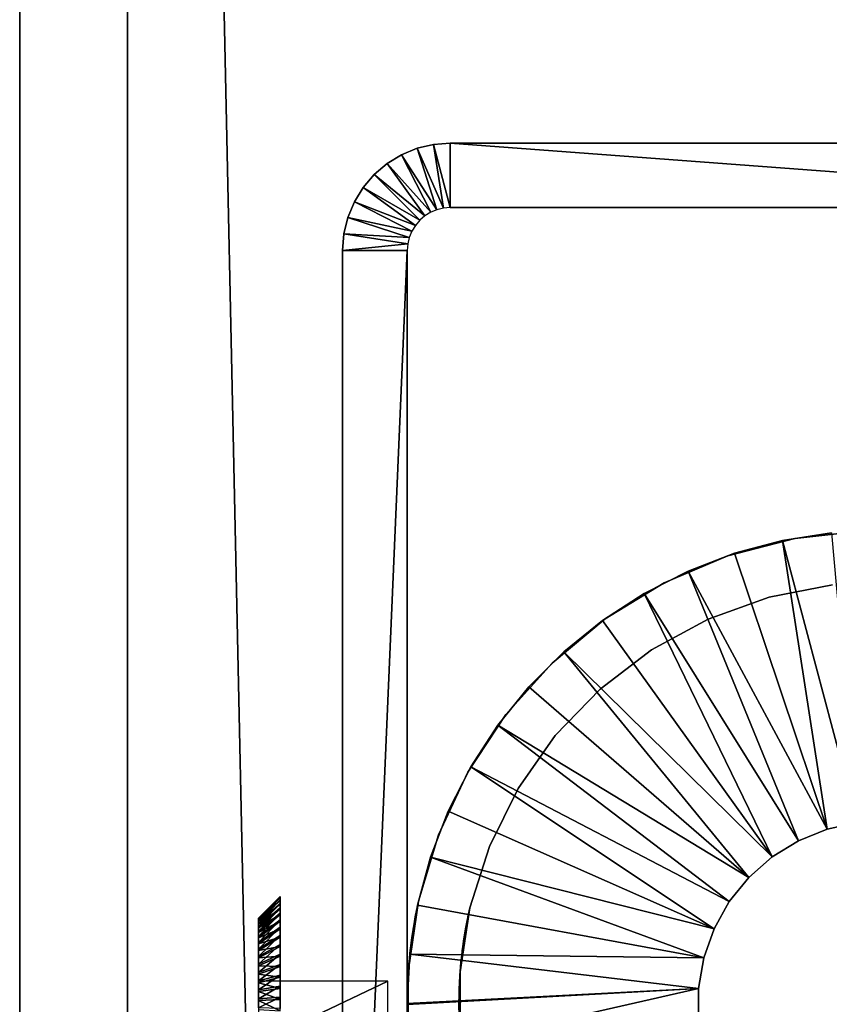
# Model space of a CAD drawing. Extents: x 0 to 608, y 0 to 1672.
# Drawn here: x 0 to 19, y 1542 to 1565 of the extents above; entities that cross this region are included whole.
import ezdxf

# ---------------------------------------------------------------- set-up
doc = ezdxf.new("R2010")
doc.units = 0
doc.header["$MEASUREMENT"] = 0

msp = doc.modelspace()

# ---------------------------------------------------------------- linework, layer by layer
for points in [[(0, 4.999995, 92.499969), (0, 1671.999878, 92.499969), (0, 4.999995, 67.499992)], [(0, 4.999995, 67.499992), (0, 1671.999878, 92.499969), (0, 1671.999878, 67.499992)], [(2.5, 7.499993, 65), (2.5, 1669.5, 65), (37.5, 42.499958, 65)], [(37.5, 42.499958, 65), (2.5, 1669.5, 65), (37.5, 1634.5, 65)], [(2.5, 7.499993, 94.999969), (37.5, 1634.5, 94.999969), (2.5, 1669.5, 94.999969)], [(37.5, 42.499958, 94.999969), (37.5, 1634.5, 94.999969), (2.5, 7.499993, 94.999969)], [(10, 1560.499878), (9.608913, 1561.969238), (10, 1562)], [(9.608913, 1561.969238), (9.608913, 1561.969238, 60.000004), (10, 1562, 60.000004)], [(9.608913, 1561.969238), (10, 1562, 60.000004), (10, 1562)], [(10, 1560.499878), (10, 1562), (30, 1560.499878)], [(30, 1560.499878), (10, 1562), (30, 1562)], [(30, 1562), (10, 1562), (30, 1562, 60.000004)], [(30, 1562, 60.000004), (10, 1562), (10, 1562, 60.000004)], [(9.690982, 1560.45105), (8.865023, 1561.727539), (9.227457, 1561.877563)], [(8.865023, 1561.727539), (8.865023, 1561.727539, 60.000004), (9.227457, 1561.877563, 60.000004)], [(8.865023, 1561.727539), (9.227457, 1561.877563, 60.000004), (9.227457, 1561.877563)], [(9.843566, 1560.487793), (9.227457, 1561.877563), (9.608913, 1561.969238)], [(9.227457, 1561.877563), (9.227457, 1561.877563, 60.000004), (9.608913, 1561.969238, 60.000004)], [(9.227457, 1561.877563), (9.608913, 1561.969238, 60.000004), (9.608913, 1561.969238)], [(9.690982, 1560.45105), (9.227457, 1561.877563), (9.843566, 1560.487793)], [(9.843566, 1560.487793), (9.608913, 1561.969238), (10, 1560.499878)], [(9.546009, 1560.390991), (8.530537, 1561.522461), (8.865023, 1561.727539)], [(8.530537, 1561.522461), (8.530537, 1561.522461, 60.000004), (8.865023, 1561.727539, 60.000004)], [(8.530537, 1561.522461), (8.865023, 1561.727539, 60.000004), (8.865023, 1561.727539)], [(9.546009, 1560.390991), (8.865023, 1561.727539), (9.690982, 1560.45105)], [(9.412214, 1560.30896), (8.232232, 1561.2677), (8.530537, 1561.522461)], [(8.232232, 1561.2677), (8.232232, 1561.2677, 60.000004), (8.530537, 1561.522461, 60.000004)], [(8.232232, 1561.2677), (8.530537, 1561.522461, 60.000004), (8.530537, 1561.522461)], [(9.412214, 1560.30896), (8.530537, 1561.522461), (9.546009, 1560.390991)], [(9.292893, 1560.207153), (7.977457, 1560.969482), (8.232232, 1561.2677)], [(7.977457, 1560.969482), (7.977457, 1560.969482, 60.000004), (8.232232, 1561.2677, 60.000004)], [(7.977457, 1560.969482), (8.232232, 1561.2677, 60.000004), (8.232232, 1561.2677)], [(9.292893, 1560.207153), (8.232232, 1561.2677), (9.412214, 1560.30896)], [(9.190982, 1560.087646), (7.772483, 1560.63501), (7.977457, 1560.969482)], [(7.772483, 1560.63501), (7.772483, 1560.63501, 60.000004), (7.977457, 1560.969482, 60.000004)], [(7.772483, 1560.63501), (7.977457, 1560.969482, 60.000004), (7.977457, 1560.969482)], [(9.190982, 1560.087646), (7.977457, 1560.969482), (9.292893, 1560.207153)], [(9.108994, 1559.953979), (7.622358, 1560.272461), (7.772483, 1560.63501)], [(7.622358, 1560.272461), (7.622358, 1560.272461, 60.000004), (7.772483, 1560.63501, 60.000004)], [(7.622358, 1560.272461), (7.772483, 1560.63501, 60.000004), (7.772483, 1560.63501)], [(9.108994, 1559.953979), (7.772483, 1560.63501), (9.190982, 1560.087646)], [(10, 1560.499878), (30, 1560.499878), (10, 1560.499878, 60.000004)], [(10, 1560.499878, 60.000004), (30, 1560.499878), (30, 1560.499878, 60.000004)], [(9.048944, 1559.80896), (7.530779, 1559.890991), (7.622358, 1560.272461)], [(7.530779, 1559.890991), (7.530779, 1559.890991, 60.000004), (7.622358, 1560.272461, 60.000004)], [(7.530779, 1559.890991), (7.622358, 1560.272461, 60.000004), (7.622358, 1560.272461)], [(9.048944, 1559.80896), (7.622358, 1560.272461), (9.108994, 1559.953979)], [(9.012311, 1559.656372), (7.5, 1559.5), (7.530779, 1559.890991)], [(7.5, 1559.5), (7.5, 1559.5, 60.000004), (7.530779, 1559.890991, 60.000004)], [(7.5, 1559.5), (7.530779, 1559.890991, 60.000004), (7.530779, 1559.890991)], [(9.012311, 1559.656372), (7.530779, 1559.890991), (9.048944, 1559.80896)], [(9, 1559.5), (7.5, 1559.5), (9.012311, 1559.656372)], [(9, 1524.5), (7.5, 1524.5), (9, 1559.5)], [(9, 1559.5), (7.5, 1524.5), (7.5, 1559.5)], [(7.5, 1542.364624, 57.068108), (7.5, 1542, 57.099998), (7.5, 1559.5, 60.000004)], [(7.5, 1559.5, 60.000004), (7.5, 1542, 57.099998), (7.5, 1524.5, 60.000004)], [(7.5, 1542.364624, 52.931904), (7.5, 1542.71814, 53.026615), (7.5, 1559.5)], [(7.5, 1559.5), (7.5, 1542.71814, 53.026615), (7.5, 1543.050049, 53.181351)], [(7.5, 1559.5), (7.5, 1543.050049, 53.181351), (7.5, 1543.349854, 53.391277)], [(7.5, 1543.349854, 53.391277), (7.5, 1543.608643, 53.650139), (7.5, 1559.5)], [(7.5, 1559.5), (7.5, 1543.608643, 53.650139), (7.5, 1543.818726, 53.950012)], [(7.5, 1559.5), (7.5, 1543.818726, 53.950012), (7.5, 1559.5, 60.000004)], [(7.5, 1559.5, 60.000004), (7.5, 1543.818726, 53.950012), (7.5, 1543.973267, 54.281773)], [(7.5, 1559.5, 60.000004), (7.5, 1543.973267, 54.281773), (7.5, 1544.068115, 54.635345)], [(7.5, 1544.068115, 54.635345), (7.5, 1544.100098, 55.000008), (7.5, 1559.5, 60.000004)], [(7.5, 1559.5, 60.000004), (7.5, 1544.100098, 55.000008), (7.5, 1544.068115, 55.36467)], [(7.5, 1559.5, 60.000004), (7.5, 1544.068115, 55.36467), (7.5, 1543.973267, 55.718243)], [(7.5, 1543.973267, 55.718243), (7.5, 1543.818726, 56.050003), (7.5, 1559.5, 60.000004)], [(7.5, 1559.5, 60.000004), (7.5, 1543.818726, 56.050003), (7.5, 1543.608643, 56.349873)], [(7.5, 1559.5, 60.000004), (7.5, 1543.608643, 56.349873), (7.5, 1543.349854, 56.608677)], [(7.5, 1543.349854, 56.608677), (7.5, 1543.050049, 56.818665), (7.5, 1559.5, 60.000004)], [(7.5, 1559.5, 60.000004), (7.5, 1543.050049, 56.818665), (7.5, 1542.71814, 56.973339)], [(7.5, 1559.5, 60.000004), (7.5, 1542.71814, 56.973339), (7.5, 1542.364624, 57.068108)], [(7.5, 1524.5), (7.5, 1541.635254, 52.931904), (7.5, 1559.5)], [(7.5, 1559.5), (7.5, 1541.635254, 52.931904), (7.5, 1542, 52.900017)], [(7.5, 1559.5), (7.5, 1542, 52.900017), (7.5, 1542.364624, 52.931904)], [(9, 1542, 52.900017), (9, 1524.5), (9, 1559.5)], [(9, 1542, 52.900017), (9, 1559.5), (9, 1542.364624, 52.931904)], [(9, 1559.5, 60.000004), (9, 1542.71814, 56.973339), (9, 1543.050049, 56.818665)], [(9, 1524.5, 60.000004), (9, 1542, 57.099998), (9, 1559.5, 60.000004)], [(9, 1559.5, 60.000004), (9, 1542, 57.099998), (9, 1542.364624, 57.068108)], [(9, 1559.5, 60.000004), (9, 1542.364624, 57.068108), (9, 1542.71814, 56.973339)], [(9, 1543.050049, 56.818665), (9, 1543.349854, 56.608677), (9, 1559.5, 60.000004)], [(9, 1559.5, 60.000004), (9, 1543.349854, 56.608677), (9, 1543.608643, 56.349873)], [(9, 1559.5, 60.000004), (9, 1543.608643, 56.349873), (9, 1543.818726, 56.050003)], [(9, 1543.818726, 56.050003), (9, 1543.973267, 55.718243), (9, 1559.5, 60.000004)], [(9, 1559.5, 60.000004), (9, 1543.973267, 55.718243), (9, 1544.068115, 55.36467)], [(9, 1559.5, 60.000004), (9, 1544.068115, 55.36467), (9, 1544.100098, 55.000008)], [(9, 1559.5), (9, 1543.608643, 53.650139), (9, 1543.349854, 53.391277)], [(9, 1544.100098, 55.000008), (9, 1544.068115, 54.635345), (9, 1559.5, 60.000004)], [(9, 1559.5, 60.000004), (9, 1544.068115, 54.635345), (9, 1543.973267, 54.281773)], [(9, 1559.5, 60.000004), (9, 1543.973267, 54.281773), (9, 1559.5)], [(9, 1559.5), (9, 1543.973267, 54.281773), (9, 1543.818726, 53.950012)], [(9, 1559.5), (9, 1543.818726, 53.950012), (9, 1543.608643, 53.650139)], [(9, 1543.349854, 53.391277), (9, 1543.050049, 53.181351), (9, 1559.5)], [(9, 1559.5), (9, 1543.050049, 53.181351), (9, 1542.71814, 53.026615)], [(9, 1559.5), (9, 1542.71814, 53.026615), (9, 1542.364624, 52.931904)], [(19.460173, 1546.215576, 4.999995), (17.712971, 1552.769653, 4.999995), (18.850187, 1552.949707, 4.999995)], [(18.850187, 1552.949707, 6.999969), (18.850187, 1552.949707, 4.999995), (17.712971, 1552.769653, 4.999995)], [(18.850187, 1552.949707, 6.999969), (17.712971, 1552.769653, 4.999995), (17.712971, 1552.769653, 6.999969)], [(19.598257, 1552.992554, 60.000004), (19.598257, 1552.992554, 6.999969), (18.001993, 1552.817017, 6.999969)], [(19.598257, 1552.992554, 60.000004), (18.001993, 1552.817017, 6.999969), (18.001993, 1552.817017, 60.000004)], [(18.001993, 1552.817017, 60.000004), (18.001993, 1552.817017, 6.999969), (16.448315, 1552.410889, 6.999969)], [(18.001993, 1552.817017, 60.000004), (16.448315, 1552.410889, 6.999969), (16.448315, 1552.410889, 60.000004)], [(18.755503, 1546.063721, 4.999995), (16.600811, 1552.47168, 4.999995), (17.712971, 1552.769653, 4.999995)], [(17.712971, 1552.769653, 6.999969), (17.712971, 1552.769653, 4.999995), (16.600811, 1552.47168, 4.999995)], [(17.712971, 1552.769653, 6.999969), (16.600811, 1552.47168, 4.999995), (16.600811, 1552.47168, 6.999969)], [(18.755503, 1546.063721, 4.999995), (17.712971, 1552.769653, 4.999995), (19.460173, 1546.215576, 4.999995)], [(16.448315, 1552.410889, 60.000004), (16.448315, 1552.410889, 6.999969), (14.970334, 1551.782715, 6.999969)], [(16.448315, 1552.410889, 60.000004), (14.970334, 1551.782715, 6.999969), (14.970334, 1551.782715, 60.000004)], [(18.755503, 1546.063721, 4.999995), (15.525896, 1552.05896, 4.999995), (16.600811, 1552.47168, 4.999995)], [(16.600811, 1552.47168, 6.999969), (16.600811, 1552.47168, 4.999995), (15.525896, 1552.05896, 4.999995)], [(16.600811, 1552.47168, 6.999969), (15.525896, 1552.05896, 4.999995), (15.525896, 1552.05896, 6.999969)], [(18.086634, 1545.794922, 4.999995), (14.5, 1551.536377, 4.999995), (15.525896, 1552.05896, 4.999995)], [(15.525896, 1552.05896, 6.999969), (15.525896, 1552.05896, 4.999995), (14.5, 1551.536377, 4.999995)], [(15.525896, 1552.05896, 6.999969), (14.5, 1551.536377, 4.999995), (14.5, 1551.536377, 6.999969)], [(18.086634, 1545.794922, 4.999995), (15.525896, 1552.05896, 4.999995), (18.755503, 1546.063721, 4.999995)], [(14.970334, 1551.782715, 60.000004), (14.970334, 1551.782715, 6.999969), (13.599551, 1550.946289, 6.999969)], [(14.970334, 1551.782715, 60.000004), (13.599551, 1550.946289, 6.999969), (13.599551, 1550.946289, 60.000004)], [(17.403181, 1551.449707, 60.000004), (17.403181, 1551.449707, 6.999969), (18.876102, 1551.735352, 6.999969)], [(17.403181, 1551.449707, 60.000004), (18.876102, 1551.735352, 6.999969), (18.876102, 1551.735352, 60.000004)], [(17.472809, 1545.416992, 4.999995), (13.534362, 1550.90918, 4.999995), (14.5, 1551.536377, 4.999995)], [(14.5, 1551.536377, 6.999969), (14.5, 1551.536377, 4.999995), (13.534362, 1550.90918, 4.999995)], [(14.5, 1551.536377, 6.999969), (13.534362, 1550.90918, 4.999995), (13.534362, 1550.90918, 6.999969)], [(17.472809, 1545.416992, 4.999995), (14.5, 1551.536377, 4.999995), (18.086634, 1545.794922, 4.999995)], [(15.991127, 1550.942505, 60.000004), (15.991127, 1550.942505, 6.999969), (17.403181, 1551.449707, 6.999969)], [(15.991127, 1550.942505, 60.000004), (17.403181, 1551.449707, 6.999969), (17.403181, 1551.449707, 60.000004)], [(13.599551, 1550.946289, 60.000004), (13.599551, 1550.946289, 6.999969), (12.365183, 1549.918945, 6.999969)], [(13.599551, 1550.946289, 60.000004), (12.365183, 1549.918945, 6.999969), (12.365183, 1549.918945, 60.000004)], [(17.472809, 1545.416992, 4.999995), (12.639564, 1550.184448, 4.999995), (13.534362, 1550.90918, 4.999995)], [(13.534362, 1550.90918, 6.999969), (13.534362, 1550.90918, 4.999995), (12.639564, 1550.184448, 4.999995)], [(13.534362, 1550.90918, 6.999969), (12.639564, 1550.184448, 4.999995), (12.639564, 1550.184448, 6.999969)], [(14.673038, 1550.225708, 60.000004), (14.673038, 1550.225708, 6.999969), (15.991127, 1550.942505, 6.999969)], [(14.673038, 1550.225708, 60.000004), (15.991127, 1550.942505, 6.999969), (15.991127, 1550.942505, 60.000004)], [(16.931686, 1544.940674, 4.999995), (11.825407, 1549.370361, 4.999995), (12.639564, 1550.184448, 4.999995)], [(12.639564, 1550.184448, 6.999969), (12.639564, 1550.184448, 4.999995), (11.825407, 1549.370361, 4.999995)], [(12.639564, 1550.184448, 6.999969), (11.825407, 1549.370361, 4.999995), (11.825407, 1549.370361, 6.999969)], [(16.931686, 1544.940674, 4.999995), (12.639564, 1550.184448, 4.999995), (17.472809, 1545.416992, 4.999995)], [(13.479809, 1549.316162, 60.000004), (13.479809, 1549.316162, 6.999969), (14.673038, 1550.225708, 6.999969)], [(13.479809, 1549.316162, 60.000004), (14.673038, 1550.225708, 6.999969), (14.673038, 1550.225708, 60.000004)], [(12.365183, 1549.918945, 60.000004), (12.365183, 1549.918945, 6.999969), (11.293538, 1548.723022, 6.999969)], [(12.365183, 1549.918945, 60.000004), (11.293538, 1548.723022, 6.999969), (11.293538, 1548.723022, 60.000004)], [(16.931686, 1544.940674, 4.999995), (11.100813, 1548.475586, 4.999995), (11.825407, 1549.370361, 4.999995)], [(11.825407, 1549.370361, 6.999969), (11.825407, 1549.370361, 4.999995), (11.100813, 1548.475586, 4.999995)], [(11.825407, 1549.370361, 6.999969), (11.100813, 1548.475586, 4.999995), (11.100813, 1548.475586, 6.999969)], [(12.439405, 1548.235229, 60.000004), (12.439405, 1548.235229, 6.999969), (13.479809, 1549.316162, 6.999969)], [(12.439405, 1548.235229, 60.000004), (13.479809, 1549.316162, 6.999969), (13.479809, 1549.316162, 60.000004)], [(11.293538, 1548.723022, 60.000004), (11.293538, 1548.723022, 6.999969), (10.407456, 1547.383545, 6.999969)], [(11.293538, 1548.723022, 60.000004), (10.407456, 1547.383545, 6.999969), (10.407456, 1547.383545, 60.000004)], [(16.478832, 1544.380005, 4.999995), (10.47372, 1547.509888, 4.999995), (11.100813, 1548.475586, 4.999995)], [(11.100813, 1548.475586, 6.999969), (11.100813, 1548.475586, 4.999995), (10.47372, 1547.509888, 4.999995)], [(11.100813, 1548.475586, 6.999969), (10.47372, 1547.509888, 4.999995), (10.47372, 1547.509888, 6.999969)], [(16.478832, 1544.380005, 4.999995), (11.100813, 1548.475586, 4.999995), (16.931686, 1544.940674, 4.999995)], [(11.576218, 1547.008057, 60.000004), (11.576218, 1547.008057, 6.999969), (12.439405, 1548.235229, 6.999969)], [(11.576218, 1547.008057, 60.000004), (12.439405, 1548.235229, 6.999969), (12.439405, 1548.235229, 60.000004)], [(10.407456, 1547.383545, 60.000004), (10.407456, 1547.383545, 6.999969), (9.725822, 1545.929565, 6.999969)], [(10.407456, 1547.383545, 60.000004), (9.725822, 1545.929565, 6.999969), (9.725822, 1545.929565, 60.000004)], [(16.127279, 1543.750488, 4.999995), (9.950999, 1546.484131, 4.999995), (10.47372, 1547.509888, 4.999995)], [(10.47372, 1547.509888, 6.999969), (10.47372, 1547.509888, 4.999995), (9.950999, 1546.484131, 4.999995)], [(10.47372, 1547.509888, 6.999969), (9.950999, 1546.484131, 4.999995), (9.950999, 1546.484131, 6.999969)], [(16.127279, 1543.750488, 4.999995), (10.47372, 1547.509888, 4.999995), (16.478832, 1544.380005, 4.999995)], [(10.910476, 1545.66333, 60.000004), (10.910476, 1545.66333, 6.999969), (11.576218, 1547.008057, 6.999969)], [(10.910476, 1545.66333, 60.000004), (11.576218, 1547.008057, 6.999969), (11.576218, 1547.008057, 60.000004)], [(16.127279, 1543.750488, 4.999995), (9.538378, 1545.40918, 4.999995), (9.950999, 1546.484131, 4.999995)], [(9.950999, 1546.484131, 6.999969), (9.950999, 1546.484131, 4.999995), (9.538378, 1545.40918, 4.999995)], [(9.950999, 1546.484131, 6.999969), (9.538378, 1545.40918, 4.999995), (9.538378, 1545.40918, 6.999969)], [(18.086634, 1545.794922, 6.999969), (18.086634, 1545.794922, 4.999995), (18.755503, 1546.063721, 4.999995)], [(18.086634, 1545.794922, 6.999969), (18.755503, 1546.063721, 4.999995), (18.755503, 1546.063721, 6.999969)], [(18.755503, 1546.063721, 6.999969), (18.755503, 1546.063721, 4.999995), (19.460173, 1546.215576, 4.999995)], [(18.755503, 1546.063721, 6.999969), (19.460173, 1546.215576, 4.999995), (19.460173, 1546.215576, 6.999969)], [(9.725822, 1545.929565, 60.000004), (9.725822, 1545.929565, 6.999969), (9.263165, 1544.391602, 6.999969)], [(9.725822, 1545.929565, 60.000004), (9.263165, 1544.391602, 6.999969), (9.263165, 1544.391602, 60.000004)], [(17.472809, 1545.416992, 6.999969), (17.472809, 1545.416992, 4.999995), (18.086634, 1545.794922, 4.999995)], [(17.472809, 1545.416992, 6.999969), (18.086634, 1545.794922, 4.999995), (18.086634, 1545.794922, 6.999969)], [(10.457784, 1544.23291, 60.000004), (10.457784, 1544.23291, 6.999969), (10.910476, 1545.66333, 6.999969)], [(10.457784, 1544.23291, 60.000004), (10.910476, 1545.66333, 6.999969), (10.910476, 1545.66333, 60.000004)], [(15.887134, 1543.070923, 4.999995), (9.240376, 1544.296997, 4.999995), (9.538378, 1545.40918, 4.999995)], [(9.538378, 1545.40918, 6.999969), (9.538378, 1545.40918, 4.999995), (9.240376, 1544.296997, 4.999995)], [(9.538378, 1545.40918, 6.999969), (9.240376, 1544.296997, 4.999995), (9.240376, 1544.296997, 6.999969)], [(15.887134, 1543.070923, 4.999995), (9.538378, 1545.40918, 4.999995), (16.127279, 1543.750488, 4.999995)], [(16.931686, 1544.940674, 6.999969), (16.931686, 1544.940674, 4.999995), (17.472809, 1545.416992, 4.999995)], [(16.931686, 1544.940674, 6.999969), (17.472809, 1545.416992, 4.999995), (17.472809, 1545.416992, 6.999969)], [(16.478832, 1544.380005, 6.999969), (16.478832, 1544.380005, 4.999995), (16.931686, 1544.940674, 4.999995)], [(16.478832, 1544.380005, 6.999969), (16.931686, 1544.940674, 4.999995), (16.931686, 1544.940674, 6.999969)], [(6.047484, 1544.473145, 54.634987), (5.547484, 1543.978516, 54.708004), (6.047484, 1544.497681, 54.895519)], [(6.047484, 1544.497681, 54.895519), (5.547484, 1543.978516, 54.708004), (5.547484, 1543.998291, 54.916382)], [(6.047484, 1544.497681, 54.895519), (5.547484, 1543.998291, 54.916382), (6.047484, 1544.495117, 55.157185)], [(6.047484, 1544.495117, 55.157185), (5.547484, 1543.998291, 54.916382), (5.547484, 1543.996094, 55.125713)], [(6.047484, 1544.495117, 55.157185), (5.547484, 1543.996094, 55.125713), (6.047484, 1544.464966, 55.417122)], [(6.047484, 1544.421387, 54.378448), (5.547484, 1543.937256, 54.502785), (6.047484, 1544.473145, 54.634987)], [(6.047484, 1544.473145, 54.634987), (5.547484, 1543.937256, 54.502785), (5.547484, 1543.978516, 54.708004)], [(6.047484, 1544.464966, 55.417122), (5.547484, 1543.996094, 55.125713), (5.547484, 1543.972046, 55.333675)], [(6.047484, 1544.464966, 55.417122), (5.547484, 1543.972046, 55.333675), (6.047484, 1544.407837, 55.672466)], [(6.047484, 1544.343262, 54.128765), (5.547484, 1543.874634, 54.30299), (6.047484, 1544.421387, 54.378448)], [(6.047484, 1544.421387, 54.378448), (5.547484, 1543.874634, 54.30299), (5.547484, 1543.937256, 54.502785)], [(6.047484, 1544.407837, 55.672466), (5.547484, 1543.972046, 55.333675), (5.547484, 1543.92627, 55.537998)], [(6.047484, 1544.407837, 55.672466), (5.547484, 1543.92627, 55.537998), (6.047484, 1544.324341, 55.920483)], [(9.029345, 1542.802979, 6.999969), (9.030289, 1542.802856, 53.065895), (9.263165, 1544.391602, 6.999969)], [(9.263165, 1544.391602, 60.000004), (9.039916, 1542.936279, 56.879761), (9.029345, 1542.802979, 60.000004)], [(9.263165, 1544.391602, 6.999969), (9.030289, 1542.802856, 53.065895), (9.044031, 1542.983276, 53.144394)], [(9.263165, 1544.391602, 60.000004), (9.045072, 1542.994751, 56.849419), (9.039916, 1542.936279, 56.879761)], [(9.263165, 1544.391602, 6.999969), (9.044031, 1542.983276, 53.144394), (9.071753, 1543.254395, 53.315758)], [(9.072936, 1543.264648, 56.676506), (9.045072, 1542.994751, 56.849419), (9.263165, 1544.391602, 60.000004)], [(9.076897, 1543.29834, 53.349495), (9.263165, 1544.391602, 6.999969), (9.071753, 1543.254395, 53.315758)], [(9.263165, 1544.391602, 60.000004), (9.10362, 1543.506226, 56.463242), (9.072936, 1543.264648, 56.676506)], [(9.076897, 1543.29834, 53.349495), (9.107772, 1543.535889, 53.568005), (9.263165, 1544.391602, 6.999969)], [(9.263165, 1544.391602, 60.000004), (9.108779, 1543.543091, 56.42432), (9.10362, 1543.506226, 56.463242)], [(9.107772, 1543.535889, 53.568005), (9.137908, 1543.736328, 53.818882), (9.263165, 1544.391602, 6.999969)], [(9.138862, 1543.74231, 56.17231), (9.108779, 1543.543091, 56.42432), (9.263165, 1544.391602, 60.000004)], [(9.263165, 1544.391602, 6.999969), (9.137908, 1543.736328, 53.818882), (9.143342, 1543.77002, 53.869965)], [(9.263165, 1544.391602, 60.000004), (9.165554, 1543.901245, 55.891754), (9.138862, 1543.74231, 56.17231)], [(9.263165, 1544.391602, 6.999969), (9.143342, 1543.77002, 53.869965), (9.169136, 1543.921509, 54.152905)], [(9.263165, 1544.391602, 60.000004), (9.16953, 1543.923706, 55.842041), (9.165554, 1543.901245, 55.891754)], [(9.169136, 1543.921509, 54.152905), (9.188513, 1544.027832, 54.45385), (9.263165, 1544.391602, 6.999969)], [(9.188795, 1544.029297, 55.540501), (9.16953, 1543.923706, 55.842041), (9.263165, 1544.391602, 60.000004)], [(9.263165, 1544.391602, 6.999969), (9.188513, 1544.027832, 54.45385), (9.191823, 1544.045288, 54.523884)], [(9.199967, 1544.087891, 55.225136), (9.188795, 1544.029297, 55.540501), (9.263165, 1544.391602, 60.000004)], [(9.263165, 1544.391602, 6.999969), (9.191823, 1544.045288, 54.523884), (9.201134, 1544.093872, 54.840324)], [(9.199967, 1544.087891, 55.225136), (9.263165, 1544.391602, 60.000004), (9.201148, 1544.093994, 55.158733)], [(9.263165, 1544.391602, 60.000004), (9.263165, 1544.391602, 6.999969), (9.201134, 1544.093872, 54.840324)], [(9.263165, 1544.391602, 60.000004), (9.201134, 1544.093872, 54.840324), (9.201148, 1544.093994, 55.158733)], [(6.047484, 1544.239258, 53.888557), (5.547484, 1543.791504, 54.110886), (6.047484, 1544.343262, 54.128765)], [(6.047484, 1544.343262, 54.128765), (5.547484, 1543.791504, 54.110886), (5.547484, 1543.874634, 54.30299)], [(6.047484, 1544.324341, 55.920483), (5.547484, 1543.92627, 55.537998), (5.547484, 1543.859497, 55.736362)], [(6.047484, 1544.324341, 55.920483), (5.547484, 1543.859497, 55.736362), (6.047484, 1544.215454, 56.158424)], [(6.047484, 1544.11084, 53.660572), (5.547484, 1543.688721, 53.928493), (6.047484, 1544.239258, 53.888557)], [(6.047484, 1544.239258, 53.888557), (5.547484, 1543.688721, 53.928493), (5.547484, 1543.791504, 54.110886)], [(6.047484, 1544.215454, 56.158424), (5.547484, 1543.859497, 55.736362), (5.547484, 1543.772339, 55.926739)], [(6.047484, 1544.215454, 56.158424), (5.547484, 1543.772339, 55.926739), (6.047484, 1544.082153, 56.38361)], [(9.060259, 1543.159668, 4.999995), (9.240376, 1544.296997, 4.999995), (15.887134, 1543.070923, 4.999995)], [(9.240376, 1544.296997, 6.999969), (9.240376, 1544.296997, 4.999995), (9.060259, 1543.159668, 4.999995)], [(9.240376, 1544.296997, 6.999969), (9.060259, 1543.159668, 4.999995), (9.060259, 1543.159668, 6.999969)], [(10.457784, 1544.23291, 6.999969), (10.248868, 1542.977417, 53.141357), (10.228755, 1542.750122, 6.999969)], [(10.228755, 1542.750122, 60.000004), (10.229716, 1542.750122, 56.955875), (10.457784, 1544.23291, 60.000004)], [(10.457784, 1544.23291, 60.000004), (10.229716, 1542.750122, 56.955875), (10.245749, 1542.945801, 56.874931)], [(10.457784, 1544.23291, 60.000004), (10.245749, 1542.945801, 56.874931), (10.252417, 1543.012085, 56.839943)], [(10.457784, 1544.23291, 6.999969), (10.279461, 1543.245483, 53.309204), (10.248868, 1542.977417, 53.141357)], [(10.252417, 1543.012085, 56.839943), (10.283532, 1543.276733, 56.667267), (10.457784, 1544.23291, 60.000004)], [(10.285932, 1543.294922, 53.346813), (10.279461, 1543.245483, 53.309204), (10.457784, 1544.23291, 6.999969)], [(10.283532, 1543.276733, 56.667267), (10.317623, 1543.513794, 56.455494), (10.457784, 1544.23291, 60.000004)], [(10.457784, 1544.23291, 6.999969), (10.320176, 1543.530029, 53.561626), (10.285932, 1543.294922, 53.346813)], [(10.457784, 1544.23291, 60.000004), (10.317623, 1543.513794, 56.455494), (10.324086, 1543.554565, 56.411861)], [(10.457784, 1544.23291, 6.999969), (10.35371, 1543.728882, 53.807976), (10.320176, 1543.530029, 53.561626)], [(10.457784, 1544.23291, 60.000004), (10.324086, 1543.554565, 56.411861), (10.357379, 1543.749268, 56.161942)], [(10.360657, 1543.767212, 53.865551), (10.35371, 1543.728882, 53.807976), (10.457784, 1544.23291, 6.999969)], [(10.357379, 1543.749268, 56.161942), (10.386863, 1543.904541, 55.884541), (10.457784, 1544.23291, 60.000004)], [(10.457784, 1544.23291, 6.999969), (10.38942, 1543.917358, 54.143726), (10.360657, 1543.767212, 53.865551)], [(10.457784, 1544.23291, 60.000004), (10.386863, 1543.904541, 55.884541), (10.391824, 1543.929443, 55.828869)], [(10.457784, 1544.23291, 6.999969), (10.411243, 1544.023804, 54.439426), (10.38942, 1543.917358, 54.143726)], [(10.457784, 1544.23291, 60.000004), (10.391824, 1543.929443, 55.828869), (10.41291, 1544.031616, 55.531322)], [(10.415615, 1544.044434, 54.520012), (10.411243, 1544.023804, 54.439426), (10.457784, 1544.23291, 6.999969)], [(10.41291, 1544.031616, 55.531322), (10.425102, 1544.088379, 55.220604), (10.457784, 1544.23291, 60.000004)], [(10.457784, 1544.23291, 6.999969), (10.426156, 1544.09314, 54.831268), (10.415615, 1544.044434, 54.520012)], [(10.457784, 1544.23291, 60.000004), (10.425102, 1544.088379, 55.220604), (10.426552, 1544.095093, 55.144547)], [(10.457784, 1544.23291, 60.000004), (10.426552, 1544.095093, 55.144547), (10.426156, 1544.09314, 54.831268)], [(10.426156, 1544.09314, 54.831268), (10.457784, 1544.23291, 6.999969), (10.457784, 1544.23291, 60.000004)], [(16.127279, 1543.750488, 6.999969), (16.127279, 1543.750488, 4.999995), (16.478832, 1544.380005, 4.999995)], [(16.127279, 1543.750488, 6.999969), (16.478832, 1544.380005, 4.999995), (16.478832, 1544.380005, 6.999969)], [(6.047484, 1543.959351, 53.447247), (5.547484, 1543.567383, 53.757847), (6.047484, 1544.11084, 53.660572)], [(6.047484, 1544.11084, 53.660572), (5.547484, 1543.567383, 53.757847), (5.547484, 1543.688721, 53.928493)], [(6.047484, 1544.082153, 56.38361), (5.547484, 1543.772339, 55.926739), (5.547484, 1543.665771, 56.106926)], [(6.047484, 1544.082153, 56.38361), (5.547484, 1543.665771, 56.106926), (6.047484, 1543.926147, 56.593716)], [(6.047484, 1543.786255, 53.250969), (5.547484, 1543.429077, 53.600788), (6.047484, 1543.959351, 53.447247)], [(6.047484, 1543.959351, 53.447247), (5.547484, 1543.429077, 53.600788), (5.547484, 1543.567383, 53.757847)], [(6.047484, 1543.926147, 56.593716), (5.547484, 1543.665771, 56.106926), (5.547484, 1543.541016, 56.274952)], [(6.047484, 1543.926147, 56.593716), (5.547484, 1543.541016, 56.274952), (6.047484, 1543.749146, 56.786301)], [(6.047484, 1543.593628, 53.073822), (5.547484, 1543.274902, 53.459049), (6.047484, 1543.786255, 53.250969)], [(6.047484, 1543.786255, 53.250969), (5.547484, 1543.274902, 53.459049), (5.547484, 1543.429077, 53.600788)], [(6.047484, 1543.749146, 56.786301), (5.547484, 1543.541016, 56.274952), (5.547484, 1543.39917, 56.429028)], [(6.047484, 1543.749146, 56.786301), (5.547484, 1543.39917, 56.429028), (6.047484, 1543.552612, 56.959332)], [(15.887134, 1543.070923, 6.999969), (15.887134, 1543.070923, 4.999995), (16.127279, 1543.750488, 4.999995)], [(15.887134, 1543.070923, 6.999969), (16.127279, 1543.750488, 4.999995), (16.127279, 1543.750488, 6.999969)], [(6.047484, 1543.383545, 52.917778), (5.547484, 1543.106934, 53.334236), (6.047484, 1543.593628, 53.073822)], [(6.047484, 1543.593628, 53.073822), (5.547484, 1543.106934, 53.334236), (5.547484, 1543.274902, 53.459049)], [(6.047484, 1543.552612, 56.959332), (5.547484, 1543.39917, 56.429028), (5.547484, 1543.242188, 56.56749)], [(6.047484, 1543.552612, 56.959332), (5.547484, 1543.242188, 56.56749), (6.047484, 1543.339355, 57.110905)], [(6.047484, 1543.158447, 52.784561), (5.547484, 1542.926758, 53.227661), (6.047484, 1543.383545, 52.917778)], [(6.047484, 1543.383545, 52.917778), (5.547484, 1542.926758, 53.227661), (5.547484, 1543.106934, 53.334236)], [(6.047484, 1543.339355, 57.110905), (5.547484, 1543.242188, 56.56749), (5.547484, 1543.071533, 56.688725)], [(6.047484, 1543.339355, 57.110905), (5.547484, 1543.071533, 56.688725), (6.047484, 1543.111328, 57.239353)], [(6.047484, 1542.92041, 52.675606), (5.547484, 1542.736328, 53.140522), (6.047484, 1543.158447, 52.784561)], [(6.047484, 1543.158447, 52.784561), (5.547484, 1542.736328, 53.140522), (5.547484, 1542.926758, 53.227661)], [(6.047484, 1543.111328, 57.239353), (5.547484, 1543.071533, 56.688725), (5.547484, 1542.88916, 56.791485)], [(6.047484, 1543.111328, 57.239353), (5.547484, 1542.88916, 56.791485), (6.047484, 1542.871216, 57.343246)], [(9, 1542.01001, 4.999995), (9.060259, 1543.159668, 4.999995), (15.765309, 1542.360474, 4.999995)], [(9.060259, 1543.159668, 6.999969), (9.060259, 1543.159668, 4.999995), (9, 1542.01001, 4.999995)], [(9.060259, 1543.159668, 6.999969), (9, 1542.01001, 4.999995), (9, 1542.01001, 6.999969)], [(15.765309, 1542.360474, 4.999995), (9.060259, 1543.159668, 4.999995), (15.887134, 1543.070923, 4.999995)], [(15.765309, 1542.360474, 6.999969), (15.765309, 1542.360474, 4.999995), (15.887134, 1543.070923, 4.999995)], [(15.765309, 1542.360474, 6.999969), (15.887134, 1543.070923, 4.999995), (15.887134, 1543.070923, 6.999969)], [(6.047484, 1542.672363, 52.592159), (5.547484, 1542.537964, 53.073704), (6.047484, 1542.92041, 52.675606)], [(6.047484, 1542.92041, 52.675606), (5.547484, 1542.537964, 53.073704), (5.547484, 1542.736328, 53.140522)], [(6.047484, 1542.871216, 57.343246), (5.547484, 1542.88916, 56.791485), (5.547484, 1542.696899, 56.874634)], [(6.047484, 1542.871216, 57.343246), (5.547484, 1542.696899, 56.874634), (6.047484, 1542.621582, 57.421505)], [(9, 1542, 6.999969), (9, 1542, 52.900017), (9.029345, 1542.802979, 6.999969)], [(9.029345, 1542.802979, 6.999969), (9, 1542, 52.900017), (9.004642, 1542.31958, 52.924454)], [(9.029345, 1542.802979, 60.000004), (9.004927, 1542.329224, 57.074009), (9.003018, 1542.25769, 57.084145)], [(9.029345, 1542.802979, 60.000004), (9.003018, 1542.25769, 57.084145), (9.029345, 1541.197021, 60.000004)], [(9.029345, 1542.802979, 6.999969), (9.004642, 1542.31958, 52.924454), (9.018067, 1542.630249, 52.996815)], [(9.018593, 1542.639282, 57.00034), (9.004927, 1542.329224, 57.074009), (9.029345, 1542.802979, 60.000004)], [(9.018067, 1542.630249, 52.996815), (9.021539, 1542.687988, 53.015888), (9.029345, 1542.802979, 6.999969)], [(9.029345, 1542.802979, 60.000004), (9.030338, 1542.802856, 56.93388), (9.018593, 1542.639282, 57.00034)], [(9.029345, 1542.802979, 6.999969), (9.021539, 1542.687988, 53.015888), (9.030289, 1542.802856, 53.065895)], [(9.029345, 1542.802979, 60.000004), (9.039916, 1542.936279, 56.879761), (9.030338, 1542.802856, 56.93388)], [(10.228755, 1542.750122, 6.999969), (10.248868, 1542.977417, 53.141357), (10.229498, 1542.750122, 53.04295)], [(6.047484, 1542.621582, 57.421505), (5.547484, 1542.696899, 56.874634), (5.547484, 1542.497192, 56.937218)], [(6.047484, 1542.416992, 52.535057), (5.547484, 1542.333618, 53.028046), (6.047484, 1542.672363, 52.592159)], [(6.047484, 1542.672363, 52.592159), (5.547484, 1542.333618, 53.028046), (5.547484, 1542.537964, 53.073704)], [(6.047484, 1542.621582, 57.421505), (5.547484, 1542.497192, 56.937218), (6.047484, 1542.365112, 57.473183)], [(10.228755, 1542.750122, 6.999969), (10.205051, 1542.314697, 52.923679), (10.2, 1542, 52.900017)], [(10.228755, 1542.750122, 6.999969), (10.2, 1542, 52.900017), (10.2, 1542, 6.999969)], [(10.228755, 1541.249756, 60.000004), (10.200115, 1541.952393, 57.099461), (10.228755, 1542.750122, 60.000004)], [(10.228755, 1542.750122, 60.000004), (10.200115, 1541.952393, 57.099461), (10.203645, 1542.267334, 57.082893)], [(10.228755, 1542.750122, 60.000004), (10.203645, 1542.267334, 57.082893), (10.206236, 1542.349609, 57.070671)], [(10.219679, 1542.620605, 52.993835), (10.205051, 1542.314697, 52.923679), (10.228755, 1542.750122, 6.999969)], [(10.206236, 1542.349609, 57.070671), (10.221859, 1542.654175, 56.99551), (10.228755, 1542.750122, 60.000004)], [(10.228755, 1542.750122, 6.999969), (10.224054, 1542.686279, 53.015293), (10.219679, 1542.620605, 52.993835)], [(10.228755, 1542.750122, 60.000004), (10.221859, 1542.654175, 56.99551), (10.229716, 1542.750122, 56.955875)], [(10.228755, 1542.750122, 6.999969), (10.229498, 1542.750122, 53.04295), (10.224054, 1542.686279, 53.015293)], [(8.547485, 1541.103638, 53.868771), (8.547485, 1542.531494, 53.658009), (5.547484, 1541.103638, 53.868771)], [(5.547484, 1541.103638, 53.868771), (8.547485, 1542.531494, 53.658009), (5.547484, 1542.531494, 53.658009)], [(6.047484, 1542.365112, 57.473183), (5.547484, 1542.497192, 56.937218), (5.547484, 1542.291992, 56.978584)], [(6.047484, 1542.157227, 52.504955), (5.547484, 1542.125732, 53.003967), (6.047484, 1542.416992, 52.535057)], [(6.047484, 1542.416992, 52.535057), (5.547484, 1542.125732, 53.003967), (5.547484, 1542.333618, 53.028046)], [(6.047484, 1542.365112, 57.473183), (5.547484, 1542.291992, 56.978584), (6.047484, 1542.104492, 57.497799)], [(15.765309, 1542.360474, 4.999995), (9.060259, 1540.840088, 4.999995), (9, 1541.98999, 4.999995)], [(15.765309, 1542.360474, 4.999995), (9, 1541.98999, 4.999995), (9, 1542.01001, 4.999995)], [(15.765309, 1541.639526, 4.999995), (9.060259, 1540.840088, 4.999995), (15.765309, 1542.360474, 4.999995)], [(15.765309, 1541.639526, 6.999969), (15.765309, 1541.639526, 4.999995), (15.765309, 1542.360474, 4.999995)], [(15.765309, 1541.639526, 6.999969), (15.765309, 1542.360474, 4.999995), (15.765309, 1542.360474, 6.999969)], [(6.047484, 1542.104492, 57.497799), (5.547484, 1542.291992, 56.978584), (5.547484, 1542.083496, 56.998253)], [(6.047484, 1541.895508, 52.502155), (5.547484, 1541.916382, 53.001762), (6.047484, 1542.157227, 52.504955)], [(6.047484, 1542.157227, 52.504955), (5.547484, 1541.916382, 53.001762), (5.547484, 1542.125732, 53.003967)], [(6.047484, 1542.104492, 57.497799), (5.547484, 1542.083496, 56.998253), (6.047484, 1541.842773, 57.495056)], [(9.029345, 1541.197021, 60.000004), (9.003018, 1542.25769, 57.084145), (9.000175, 1541.937744, 57.099045)], [(6.047484, 1541.842773, 57.495056), (5.547484, 1542.083496, 56.998253), (5.547484, 1541.874146, 56.996048)], [(7.5, 1542, 57.099998), (7.5, 1541.635254, 57.068108), (7.5, 1524.5, 60.000004)], [(9, 1541.635254, 52.931904), (9, 1524.5), (9, 1542, 52.900017)], [(9, 1524.5, 60.000004), (9, 1541.635254, 57.068108), (9, 1542, 57.099998)], [(9.029345, 1541.197021, 6.999969), (9.001896, 1541.795776, 52.909969), (9, 1542, 6.999969)], [(9, 1542, 6.999969), (9.001896, 1541.795776, 52.909969), (9, 1542, 52.900017)], [(10.2, 1542, 6.999969), (10.2, 1542, 52.900017), (10.202707, 1541.769653, 52.912651)], [(10.2, 1542, 6.999969), (10.202707, 1541.769653, 52.912651), (10.228755, 1541.249756, 6.999969)]]:
    msp.add_3dface(points)

doc.saveas('drawing.dxf')
